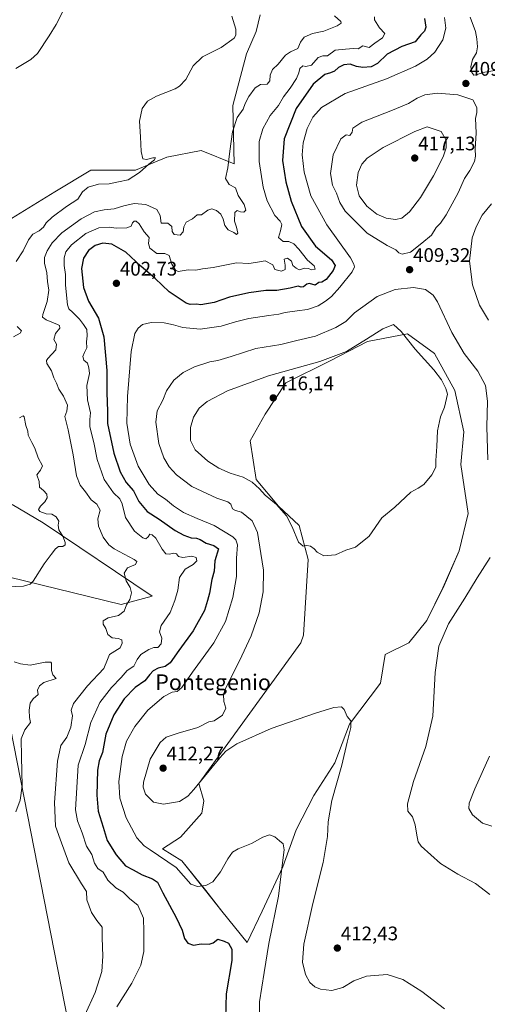
# Model space of a CAD drawing. Units: metres. Extents: x 619167 to 622661, y 4641533 to 4643905.
# Drawn here: x 621394 to 621632, y 4641803 to 4642303 of the extents above; entities that cross this region are included whole.
import ezdxf
from ezdxf.enums import TextEntityAlignment as Align

# ---------------------------------------------------------------- set-up
doc = ezdxf.new("R2010")
doc.units = ezdxf.units.M
doc.header["$MEASUREMENT"] = 0
for name, color, linetype, lineweight in [('Carátula', 7, 'Continuous', 5), ('Cultivos herbáceos CxS', 92, 'Continuous', 0), ('Curva de nivel maestra', 36, 'Continuous', 30), ('Curva de nivel normal', 36, 'Continuous', 0), ('Matorral CxS', 135, 'Continuous', 0), ('Punto de cota en terreno', 7, 'Continuous', 0), ('Rótulo de punto de cota en terreno', 19, 'Continuous', 0), ('Texto cartográfico', 19, 'Continuous', 0)]:
    doc.layers.add(name, color=color, linetype=linetype, lineweight=lineweight)
doc.styles.add('Arial', font='txt', dxfattribs={"height": 0.2})

# ---------------------------------------------------------------- blocks, each defined once
blk = doc.blocks.new('*U150')
at = {"layer": 'Cultivos herbáceos CxS', "color": 92, "linetype": 'Continuous', "lineweight": 0}
for points in [[(621516.3375, 4642305.8061, 386.3362), (621514.3397, 4642297.3161, 386.0137), (621509.3041, 4642285.9645, 386.7243), (621502.4335, 4642259.7237, 389.6135), (621503.0953, 4642230.1441, 391.5161), (621486.3451, 4642236.8445, 388.6408), (621468.7581, 4642233.4945, 386.082), (621452.8457, 4642226.7949, 385.0569), (621430.2331, 4642226.7951, 383.6858), (621411.8085, 4642215.9075, 383.1367), (621389.7417, 4642202.2707, 381.861)], [(621390.0311, 4642056.7873, 382.6546), (621405.8675, 4642047.5485, 383.9308), (621461.3131, 4642010.1665, 392.7237), (621445.5507, 4642005.9039, 390.1568), (621380.2827, 4642021.8279, 383.6597)], [(621385.8357, 4641960.2865, 383.4511), (621421.8511, 4641777.0705, 389.6556)]]:
    blk.add_polyline3d(points, dxfattribs=at)
blk = doc.blocks.new('*U151')
at = {"layer": 'Matorral CxS', "color": 135, "linetype": 'Continuous', "lineweight": 0}
for points in [[(621421.8511, 4641777.0705, 389.6556), (621385.8357, 4641960.2865, 383.4511)], [(621380.2827, 4642021.8279, 383.6597), (621445.5507, 4642005.9039, 390.1568), (621461.3131, 4642010.1665, 392.7237), (621405.8675, 4642047.5485, 383.9308), (621390.0311, 4642056.7873, 382.6546)], [(621389.7417, 4642202.2707, 381.861), (621411.8085, 4642215.9075, 383.1367), (621430.2331, 4642226.7951, 383.6858), (621452.8457, 4642226.7949, 385.0569), (621468.7581, 4642233.4945, 386.082), (621486.3451, 4642236.8445, 388.6408), (621503.0953, 4642230.1441, 391.5161), (621502.4335, 4642259.7237, 389.6135), (621509.3041, 4642285.9645, 386.7243), (621514.3397, 4642297.3161, 386.0137), (621516.3375, 4642305.8061, 386.3362)]]:
    blk.add_polyline3d(points, dxfattribs=at)
blk.add_polyline3d([(621509.7327, 4641834.0071, 402.6338), (621517.2825, 4641849.8603, 404.1717), (621527.8519, 4641872.5077, 405.5354), (621534.6465, 4641891.3805, 406.8012), (621543.7059, 4641908.7437, 408.4758), (621554.2751, 4641925.3515, 409.7318), (621561.8249, 4641944.9791, 410.6044), (621577.5951, 4641965.8425, 412.6605), (621579.9437, 4641980.4601, 413.047), (621592.0227, 4641986.4995, 413.1414), (621601.0819, 4641997.8231, 412.2167), (621609.3865, 4642014.4311, 412.815), (621617.6909, 4642033.3043, 413.7687), (621622.2209, 4642052.1769, 413.8959), (621618.4465, 4642077.0893, 413.7178), (621619.9567, 4642093.6973, 412.939), (621615.4277, 4642114.8349, 414.1298), (621605.0305, 4642133.5225, 413.5547), (621591.2703, 4642143.5217, 414.5982), (621570.8873, 4642139.7473, 415.4722), (621552.0141, 4642129.9335, 415.6188), (621529.3659, 4642118.6099, 415.8227), (621518.7969, 4642102.7565, 415.9574), (621511.2471, 4642089.1681, 415.7401), (621514.2667, 4642069.5405, 415.1737), (621525.5901, 4642055.9519, 414.8934), (621536.1591, 4642046.1381, 415.1379), (621540.6883, 4642028.7749, 414.8972), (621538.4227, 4641990.2743, 413.8754), (621537.0897, 4641986.4495, 413.7667), (621485.1119, 4641914.8429, 409.38), (621487.6101, 4641906.0959, 408.0996), (621486.7259, 4641899.7227, 407.498), (621475.7621, 4641887.6059, 406.4839), (621466.7029, 4641881.5667, 405.5379), (621476.5169, 4641875.5275, 405.958), (621488.5953, 4641860.4291, 403.4611), (621496.8989, 4641849.8603, 401.6327), (621509.7327, 4641834.0071, 402.6338)], close=True, dxfattribs=at)
blk = doc.blocks.new('*U159')
at = {"layer": 'Cultivos herbáceos CxS', "color": 92, "linetype": 'Continuous', "lineweight": 0}
for points in [[(621516.3375, 4642305.8061, 386.3362), (621514.3397, 4642297.3161, 386.0137), (621509.3041, 4642285.9645, 386.7243), (621502.4335, 4642259.7237, 389.6135), (621503.0953, 4642230.1441, 391.5161), (621486.3451, 4642236.8445, 388.6408), (621468.7581, 4642233.4945, 386.082), (621452.8457, 4642226.7949, 385.0569), (621430.2331, 4642226.7951, 383.6858), (621411.8085, 4642215.9075, 383.1367), (621389.7417, 4642202.2707, 381.861)], [(621390.0311, 4642056.7873, 382.6546), (621405.8675, 4642047.5485, 383.9308), (621461.3131, 4642010.1665, 392.7237), (621445.5507, 4642005.9039, 390.1568), (621380.2827, 4642021.8279, 383.6597)], [(621385.8357, 4641960.2865, 383.4511), (621421.8511, 4641777.0705, 389.6556)]]:
    blk.add_polyline3d(points, dxfattribs=at)
blk = doc.blocks.new('*U171')
at = {"layer": 'Matorral CxS', "color": 135, "linetype": 'Continuous', "lineweight": 0}
for points in [[(621516.3375, 4642305.8061, 386.3362), (621514.3397, 4642297.3161, 386.0137), (621509.3041, 4642285.9645, 386.7243), (621502.4335, 4642259.7237, 389.6135), (621503.0953, 4642230.1441, 391.5161), (621486.3451, 4642236.8445, 388.6408), (621468.7581, 4642233.4945, 386.082), (621452.8457, 4642226.7949, 385.0569), (621430.2331, 4642226.7951, 383.6858), (621411.8085, 4642215.9075, 383.1367), (621389.7417, 4642202.2707, 381.861)], [(621390.0311, 4642056.7873, 382.6546), (621405.8675, 4642047.5485, 383.9308), (621461.3131, 4642010.1665, 392.7237), (621445.5507, 4642005.9039, 390.1568), (621380.2827, 4642021.8279, 383.6597)], [(621385.8357, 4641960.2865, 383.4511), (621421.8511, 4641777.0705, 389.6556)]]:
    blk.add_polyline3d(points, dxfattribs=at)
blk = doc.blocks.new('*U188')
at = {"layer": 'Curva de nivel normal', "color": 36, "linetype": 'Continuous', "lineweight": 0}
for points in [[(621634.21, 4641893.21, 405), (621629.41, 4641894.74, 405), (621624.35, 4641899, 405), (621622.52, 4641902.12, 405), (621622.69, 4641904.92, 405), (621625.57, 4641912.21, 405), (621633, 4641928.78, 405)], [(621632.54, 4642150.47, 405), (621627.9, 4642158.24, 405), (621624.34, 4642168.47, 405), (621622.9, 4642180.6, 405), (621624.22, 4642192.41, 405), (621626.33, 4642198, 405), (621629.39, 4642203.93, 405), (621634.08, 4642209.66, 405)], [(621610.22, 4642304.54, 405), (621610.79, 4642299.11, 405), (621609.38, 4642293.2, 405), (621605.31, 4642286.9, 405), (621601.26, 4642283.32, 405), (621595.44, 4642279.75, 405), (621580.67, 4642273.26, 405), (621559.6, 4642265.86, 405), (621547.6, 4642258.66, 405), (621543.14, 4642253.86, 405), (621540.31, 4642248.09, 405), (621538.24, 4642240.78, 405), (621537.63, 4642234.66, 405), (621538.66, 4642225.77, 405), (621542.15, 4642213.87, 405), (621550.21, 4642199.02, 405), (621562.3, 4642182.22, 405), (621564.02, 4642179.1, 405), (621564.28, 4642177.68, 405), (621563.15, 4642175.17, 405), (621556.94, 4642167.33, 405), (621552.61, 4642162.55, 405), (621549.56, 4642160.15, 405), (621545.78, 4642157.91, 405), (621540.42, 4642155.96, 405), (621535.1, 4642155.36, 405), (621529.09, 4642154.46, 405), (621525.87, 4642153.56, 405), (621520.71, 4642152.97, 405), (621510.53, 4642151.38, 405), (621503.78, 4642149.78, 405), (621496.44, 4642147.43, 405), (621485.82, 4642145.9, 405), (621477.06, 4642146.77, 405), (621472.2, 4642148.25, 405), (621467.53, 4642149.13, 405), (621460.87, 4642149.41, 405), (621456.53, 4642148.28, 405), (621454.27, 4642146.51, 405), (621452.58, 4642143.7, 405), (621450.7, 4642134.62, 405), (621448.77, 4642111.76, 405), (621448.5, 4642098.16, 405), (621450.18, 4642087.5, 405), (621454.26, 4642076.26, 405), (621459.79, 4642067.04, 405), (621464.19, 4642062.04, 405), (621468.18, 4642059.43, 405), (621472.22, 4642056.13, 405), (621477.24, 4642052.78, 405), (621484.3, 4642049.62, 405), (621492.87, 4642046.12, 405), (621502.35, 4642040.28, 405), (621503.94, 4642038.86, 405), (621504.76, 4642036.28, 405), (621504.28, 4642029.53, 405), (621504.22, 4642020.16, 405), (621502.46, 4642009.52, 405), (621498.63, 4641997.2, 405), (621492.68, 4641986.4, 405), (621481.88, 4641971.48, 405), (621476.53, 4641963.76, 405), (621474.13, 4641961.66, 405), (621471.6, 4641961.42, 405), (621467.32, 4641959.13, 405), (621459.22, 4641952.1, 405), (621452.58, 4641943.79, 405), (621448.34, 4641936.43, 405), (621446.02, 4641928.53, 405), (621444.44, 4641915.87, 405), (621444.86, 4641907.42, 405), (621448.1, 4641897.4, 405), (621453.6, 4641887.31, 405), (621457.34, 4641883.22, 405), (621460.36, 4641881.16, 405), (621473.64, 4641872.2, 405), (621481.01, 4641863.73, 405), (621484.49, 4641862.54, 405), (621488.61, 4641862.98, 405), (621492.3, 4641864.94, 405), (621496.2, 4641869.93, 405), (621499.87, 4641876.59, 405), (621502.2, 4641879.96, 405), (621505.2, 4641881.73, 405), (621511.87, 4641884.43, 405), (621517.68, 4641887.56, 405), (621521.06, 4641888.7, 405), (621523.84, 4641887.73, 405), (621526.18, 4641885.71, 405), (621528.07, 4641884.15, 405), (621528.63, 4641881.22, 405), (621527.52, 4641873.2, 405), (621525.67, 4641857.53, 405), (621520.76, 4641833.53, 405), (621518.37, 4641818.72, 405), (621515.98, 4641803.88, 405), (621516.07, 4641798.07, 405)]]:
    blk.add_polyline3d(points, dxfattribs=at)
blk = doc.blocks.new('*U191')
at = {"layer": 'Curva de nivel normal', "color": 36, "linetype": 'Continuous', "lineweight": 0}
blk.add_polyline3d([(621427.1, 4641797.06, 390), (621432.3, 4641808.63, 390), (621435.7, 4641819.31, 390), (621436.33, 4641827.08, 390), (621435.87, 4641836.39, 390), (621435.89, 4641841.88, 390), (621433.22, 4641845.14, 390), (621430.45, 4641849.26, 390), (621428.06, 4641855.64, 390), (621427.9, 4641860.01, 390), (621425.36, 4641863.9, 390), (621418.95, 4641874.53, 390), (621414.52, 4641886.53, 390), (621412.25, 4641893.2, 390), (621411.74, 4641905.2, 390), (621413.16, 4641926.2, 390), (621414.82, 4641934.2, 390), (621418.02, 4641938.38, 390), (621420.05, 4641943.61, 390), (621420.74, 4641949.38, 390), (621420.17, 4641952.2, 390), (621421.36, 4641955.64, 390), (621428.53, 4641964.64, 390), (621436.78, 4641973.31, 390), (621438.72, 4641977.87, 390), (621439.7, 4641980.53, 390), (621445.11, 4641983.87, 390), (621446.12, 4641986.2, 390), (621445.95, 4641987.97, 390), (621443.98, 4641988.71, 390), (621440.93, 4641988.97, 390), (621438.86, 4641990.59, 390), (621437.8, 4641993.74, 390), (621436.41, 4641995.96, 390), (621436.51, 4641997.56, 390), (621439, 4641999.09, 390), (621444.23, 4642000.36, 390), (621447.06, 4642002.49, 390), (621448.38, 4642005.73, 390), (621450.01, 4642008.49, 390), (621450.82, 4642011.89, 390), (621450.1, 4642014.61, 390), (621448.11, 4642018.02, 390), (621447.12, 4642021.91, 390), (621448.84, 4642024.59, 390), (621452.89, 4642026.29, 390), (621453.57, 4642027.73, 390), (621452.14, 4642028.88, 390), (621441.95, 4642034.26, 390), (621439.38, 4642036.24, 390), (621436.41, 4642040.18, 390), (621434, 4642045.7, 390), (621433.76, 4642049.58, 390), (621434.96, 4642053.9, 390), (621433.27, 4642057.04, 390), (621430.3, 4642059.12, 390), (621427.49, 4642063.19, 390), (621424.65, 4642066.55, 390), (621422.82, 4642071.44, 390), (621421.22, 4642082.06, 390), (621418.66, 4642094.73, 390), (621416.88, 4642101.48, 390), (621417.95, 4642104.27, 390), (621418.25, 4642107.24, 390), (621416.17, 4642111.83, 390), (621413.81, 4642115.46, 390), (621412.6, 4642118.59, 390), (621411.28, 4642121.27, 390), (621410.05, 4642124.7, 390), (621407.76, 4642128.58, 390), (621407.56, 4642130.08, 390), (621408.28, 4642131.02, 390), (621412.32, 4642135.52, 390), (621412.6, 4642138.27, 390), (621411.24, 4642140.78, 390), (621412.15, 4642143.81, 390), (621414.3, 4642146.56, 390), (621414.21, 4642147.8, 390), (621413.19, 4642148.43, 390), (621407.36, 4642150.73, 390), (621405.58, 4642152.13, 390), (621405.66, 4642153.36, 390), (621407.96, 4642160, 390), (621408.86, 4642165.89, 390), (621408.1, 4642170.2, 390), (621407.84, 4642174.56, 390), (621406.6, 4642179.53, 390), (621406.63, 4642182.44, 390), (621407.92, 4642185.82, 390), (621410.43, 4642189.92, 390), (621415.45, 4642194.95, 390), (621425.18, 4642202.03, 390), (621431.98, 4642205.6, 390), (621436.98, 4642206.7, 390), (621442.09, 4642207.19, 390), (621446.98, 4642208.75, 390), (621452.26, 4642209.94, 390), (621458.08, 4642209.41, 390), (621463.72, 4642206.78, 390), (621465.37, 4642203.76, 390), (621465.95, 4642199.94, 390), (621469.4, 4642199.82, 390), (621471.39, 4642198.22, 390), (621471.56, 4642195.63, 390), (621472.61, 4642194.14, 390), (621475.68, 4642193.83, 390), (621477.12, 4642195.46, 390), (621477.45, 4642198.1, 390), (621478.72, 4642200.4, 390), (621481.87, 4642202.18, 390), (621484.2, 4642204.12, 390), (621486.53, 4642204.16, 390), (621489.74, 4642206.5, 390), (621491.68, 4642207.23, 390), (621494.1, 4642206.4, 390), (621496.26, 4642204.4, 390), (621497.57, 4642201.94, 390), (621498.36, 4642198.72, 390), (621500.02, 4642196.42, 390), (621502.85, 4642195.21, 390), (621504.22, 4642194.15, 390), (621504.91, 4642194.8, 390), (621504.29, 4642197.86, 390), (621503.27, 4642200.86, 390), (621503.37, 4642205.27, 390), (621504.66, 4642206.39, 390), (621506.28, 4642205.69, 390), (621508.03, 4642205.47, 390), (621508.99, 4642206.5, 390), (621508.27, 4642209.39, 390), (621505.2, 4642214.04, 390), (621503.76, 4642217.87, 390), (621500.55, 4642219.5, 390), (621498.73, 4642222.56, 390), (621499.91, 4642228.08, 390), (621500.84, 4642236.53, 390), (621502.28, 4642246.32, 390), (621504.55, 4642253.57, 390), (621507.65, 4642257.9, 390), (621508.77, 4642260.75, 390), (621510.53, 4642264.38, 390), (621513.85, 4642268.72, 390), (621516.58, 4642270.43, 390), (621519.95, 4642270.62, 390), (621521.3, 4642272.36, 390), (621521.42, 4642275.18, 390), (621522.55, 4642277.98, 390), (621525.52, 4642280.85, 390), (621529.17, 4642285.34, 390), (621531.74, 4642287.12, 390), (621535.59, 4642288.67, 390), (621536.84, 4642291.9, 390), (621538.7, 4642294.46, 390), (621542.95, 4642296.44, 390), (621548.69, 4642297.52, 390), (621555.48, 4642300.19, 390), (621557.54, 4642301.69, 390), (621557.44, 4642302.46, 390), (621554.09, 4642305.34, 390)], dxfattribs=at)
blk = doc.blocks.new('*U195')
at = {"layer": 'Curva de nivel normal', "color": 36, "linetype": 'Continuous', "lineweight": 0}
blk.add_polyline3d([(621415.99, 4642307.93, 380), (621412.53, 4642300.96, 380), (621409.03, 4642295.11, 380), (621402.99, 4642286.13, 380), (621399.7, 4642283.21, 380), (621391.91, 4642278.53, 380)], dxfattribs=at)
blk = doc.blocks.new('*U197')
at = {"layer": 'Curva de nivel maestra', "color": 36, "linetype": 'Continuous', "lineweight": 30}
blk.add_polyline3d([(621600.02, 4642304.02, 400), (621600.66, 4642299.55, 400), (621599.97, 4642297.59, 400), (621598.09, 4642295.64, 400), (621595.24, 4642292.06, 400), (621588.49, 4642289.74, 400), (621581, 4642285.86, 400), (621576.03, 4642281.06, 400), (621572.91, 4642279.46, 400), (621568.6, 4642279.08, 400), (621565.31, 4642279.58, 400), (621562.14, 4642280.74, 400), (621558.85, 4642280.49, 400), (621556.28, 4642279.08, 400), (621554.2, 4642277.25, 400), (621552.15, 4642276.33, 400), (621549.3, 4642275.52, 400), (621543.36, 4642270.63, 400), (621534.72, 4642258.15, 400), (621528.57, 4642242.82, 400), (621527.64, 4642231.74, 400), (621529.38, 4642220.86, 400), (621532.09, 4642211.02, 400), (621537.37, 4642198.15, 400), (621544.55, 4642188.21, 400), (621552.66, 4642181.22, 400), (621554.59, 4642178.3, 400), (621553.51, 4642175.87, 400), (621549.96, 4642171.18, 400), (621547.71, 4642169.83, 400), (621546.11, 4642169.76, 400), (621544.33, 4642168.44, 400), (621541.4, 4642169.21, 400), (621540.05, 4642168.82, 400), (621538.37, 4642167.53, 400), (621537.21, 4642167.39, 400), (621535.7, 4642167.86, 400), (621531.53, 4642166.78, 400), (621524.87, 4642165.71, 400), (621519.27, 4642165.56, 400), (621510.53, 4642164.46, 400), (621500.74, 4642162.21, 400), (621492.9, 4642159.59, 400), (621486.2, 4642158.37, 400), (621483.87, 4642158.77, 400), (621480.64, 4642158.57, 400), (621478.63, 4642159.15, 400), (621475.64, 4642161.31, 400), (621469.99, 4642165.04, 400), (621462.85, 4642171.76, 400), (621455.54, 4642178.09, 400), (621447.94, 4642185.2, 400), (621440.83, 4642189.2, 400), (621436.2, 4642189.8, 400), (621432.29, 4642188.52, 400), (621428.89, 4642185.93, 400), (621426.39, 4642182.14, 400), (621425.45, 4642176.8, 400), (621426.35, 4642167.18, 400), (621428.99, 4642160.19, 400), (621434.1, 4642151.57, 400), (621436.75, 4642142.08, 400), (621438.33, 4642124.99, 400), (621438.38, 4642113.7, 400), (621438.69, 4642104.02, 400), (621438.62, 4642097.95, 400), (621441.8, 4642082.96, 400), (621445.01, 4642073.35, 400), (621448.2, 4642068.03, 400), (621451.8, 4642063.8, 400), (621454.62, 4642058.24, 400), (621458.9, 4642053.22, 400), (621464.98, 4642049.33, 400), (621473.08, 4642043.52, 400), (621477.55, 4642041.23, 400), (621481.15, 4642039.76, 400), (621483.93, 4642039.7, 400), (621485.72, 4642039.07, 400), (621488.89, 4642037.17, 400), (621492.82, 4642036.01, 400), (621495.11, 4642034.19, 400), (621493.29, 4642028.06, 400), (621492.84, 4642022.8, 400), (621491.78, 4642018.57, 400), (621490.56, 4642011.66, 400), (621489.61, 4642007.91, 400), (621488.03, 4642002.86, 400), (621482.25, 4641992.47, 400), (621474.93, 4641982.49, 400), (621470.57, 4641976.31, 400), (621468, 4641974.44, 400), (621464.49, 4641973.52, 400), (621461.88, 4641972.2, 400), (621460.12, 4641970.38, 400), (621457.63, 4641967.14, 400), (621452.72, 4641963.66, 400), (621447.06, 4641957.87, 400), (621441.81, 4641949.87, 400), (621437.78, 4641940.05, 400), (621436.01, 4641930.59, 400), (621434.34, 4641926.38, 400), (621433.63, 4641921.67, 400), (621433.19, 4641908.94, 400), (621433.92, 4641900.83, 400), (621436.35, 4641892.74, 400), (621438.52, 4641885.87, 400), (621443.04, 4641878.52, 400), (621447.84, 4641873.02, 400), (621451.65, 4641870.98, 400), (621456.34, 4641868.34, 400), (621461.62, 4641866.42, 400), (621464.09, 4641864.61, 400), (621466.73, 4641859.2, 400), (621473.54, 4641846.76, 400), (621476.65, 4641840.22, 400), (621477.87, 4641836.1, 400), (621479.57, 4641833.6, 400), (621482.4, 4641832.73, 400), (621486.33, 4641833.3, 400), (621490.4, 4641833.16, 400), (621492.4, 4641833.82, 400), (621494.81, 4641835.7, 400), (621497.94, 4641834.74, 400), (621500.21, 4641833.58, 400), (621501.99, 4641830.59, 400), (621501.84, 4641824.88, 400), (621499.04, 4641807.91, 400), (621498.68, 4641795.71, 400)], dxfattribs=at)
blk = doc.blocks.new('5PATER')
at = {"layer": 'Carátula', "linetype": 'Continuous', "lineweight": 5}
h = blk.add_hatch(color=250, dxfattribs=at)
edge = h.paths.add_edge_path()
edge.add_ellipse((0, 0.01), major_axis=(-1.33, -1.34), ratio=0.999422, start_angle=0, end_angle=360)

msp = doc.modelspace()

# ---------------------------------------------------------------- linework, layer by layer
at = {"layer": 'Cultivos herbáceos CxS', "color": 92, "linetype": 'Continuous', "lineweight": 0}
msp.add_polyline3d([(621509.73, 4641834.01, 402.63), (621496.9, 4641849.86, 401.63), (621488.6, 4641860.43, 403.46), (621476.52, 4641875.53, 405.96), (621466.7, 4641881.57, 405.54), (621475.76, 4641887.61, 406.48), (621486.73, 4641899.72, 407.5), (621487.61, 4641906.1, 408.1), (621485.11, 4641914.84, 409.38), (621537.09, 4641986.45, 413.77), (621538.42, 4641990.27, 413.88), (621540.69, 4642028.77, 414.9), (621536.16, 4642046.14, 415.14), (621525.59, 4642055.95, 414.89), (621514.27, 4642069.54, 415.17), (621511.25, 4642089.17, 415.74), (621518.8, 4642102.76, 415.96), (621529.37, 4642118.61, 415.82), (621552.01, 4642129.93, 415.62), (621570.89, 4642139.75, 415.47), (621591.27, 4642143.52, 414.6), (621605.03, 4642133.52, 413.55), (621615.43, 4642114.83, 414.13), (621619.96, 4642093.7, 412.94), (621618.45, 4642077.09, 413.72), (621622.22, 4642052.18, 413.9), (621617.69, 4642033.3, 413.77), (621609.39, 4642014.43, 412.82), (621601.08, 4641997.82, 412.22), (621592.02, 4641986.5, 413.14), (621579.94, 4641980.46, 413.05), (621577.6, 4641965.84, 412.66), (621561.82, 4641944.98, 410.6), (621554.28, 4641925.35, 409.73), (621543.71, 4641908.74, 408.48), (621534.65, 4641891.38, 406.8), (621527.85, 4641872.51, 405.54), (621517.28, 4641849.86, 404.17), (621509.73, 4641834.01, 402.63)], close=True, dxfattribs=at)
msp.add_polyline3d([(621509.73, 4641834.01, 402.63), (621517.28, 4641849.86, 404.17), (621527.85, 4641872.51, 405.54), (621534.65, 4641891.38, 406.8), (621543.71, 4641908.74, 408.48), (621554.28, 4641925.35, 409.73), (621561.82, 4641944.98, 410.6), (621577.6, 4641965.84, 412.66), (621579.94, 4641980.46, 413.05), (621592.02, 4641986.5, 413.14), (621601.08, 4641997.82, 412.22), (621609.39, 4642014.43, 412.82), (621617.69, 4642033.3, 413.77), (621622.22, 4642052.18, 413.9), (621618.45, 4642077.09, 413.72), (621619.96, 4642093.7, 412.94), (621615.43, 4642114.83, 414.13), (621605.03, 4642133.52, 413.55), (621591.27, 4642143.52, 414.6), (621570.89, 4642139.75, 415.47), (621552.01, 4642129.93, 415.62), (621529.37, 4642118.61, 415.82), (621518.8, 4642102.76, 415.96), (621511.25, 4642089.17, 415.74), (621514.27, 4642069.54, 415.17), (621525.59, 4642055.95, 414.89), (621536.16, 4642046.14, 415.14), (621540.69, 4642028.77, 414.9), (621538.42, 4641990.27, 413.88), (621537.09, 4641986.45, 413.77), (621485.11, 4641914.84, 409.38), (621487.61, 4641906.1, 408.1), (621486.73, 4641899.72, 407.5), (621475.76, 4641887.61, 406.48), (621466.7, 4641881.57, 405.54), (621476.52, 4641875.53, 405.96), (621488.6, 4641860.43, 403.46), (621496.9, 4641849.86, 401.63), (621509.73, 4641834.01, 402.63)], dxfattribs=at)
at = {"layer": 'Curva de nivel normal', "color": 36, "linetype": 'Continuous', "lineweight": 0}
for points in [[(621623.25, 4642304.7, 410), (621626.01, 4642297.32, 410), (621626.55, 4642293.69, 410), (621626.98, 4642289.61, 410), (621626.44, 4642286.61, 410), (621624.48, 4642283.2, 410), (621623.53, 4642279.41, 410), (621624.04, 4642276.51, 410), (621625.08, 4642275.24, 410), (621626.45, 4642275.28, 410), (621629.62, 4642276.59, 410), (621635.81, 4642277.56, 410), (621642.2, 4642280.41, 410), (621650.91, 4642286.98, 410), (621656.1, 4642289.99, 410), (621660.29, 4642293.14, 410), (621666.35, 4642300.19, 410), (621671.82, 4642307.67, 410)], [(621501.92, 4642305.2, 385), (621504.01, 4642298.58, 385), (621503.88, 4642295.52, 385), (621503.05, 4642294.04, 385), (621496.44, 4642289.2, 385), (621486.99, 4642284.44, 385), (621482.16, 4642279.85, 385), (621478.45, 4642272.94, 385), (621475.34, 4642269.55, 385), (621473, 4642268.19, 385), (621463.56, 4642264.52, 385), (621459.02, 4642261.94, 385), (621456.35, 4642258.18, 385), (621454.87, 4642251.86, 385), (621455.48, 4642243.78, 385), (621455.73, 4642236.32, 385), (621456.66, 4642232.69, 385), (621458.41, 4642232.21, 385), (621461.67, 4642233.2, 385), (621463.1, 4642233.17, 385), (621462.62, 4642232.1, 385), (621459.67, 4642229.84, 385), (621454.84, 4642225.63, 385), (621451.98, 4642223.84, 385), (621449.07, 4642221.92, 385), (621444.31, 4642220.96, 385), (621439.41, 4642219.9, 385), (621434.08, 4642219.74, 385), (621428.76, 4642218.19, 385), (621425.94, 4642215.82, 385), (621423.47, 4642212.14, 385), (621417.72, 4642208.3, 385), (621410.49, 4642202.98, 385), (621407.48, 4642200.1, 385), (621406.06, 4642197.8, 385), (621403.87, 4642196, 385), (621400.57, 4642194.36, 385), (621398.36, 4642191.5, 385), (621395.74, 4642185.9, 385), (621392.15, 4642180.45, 385)], [(621574.5, 4642304.8, 395), (621574.5, 4642303.24, 395), (621577, 4642299.26, 395), (621579.71, 4642296.3, 395), (621578.56, 4642294.11, 395), (621574.69, 4642291.5, 395), (621571.87, 4642289.22, 395), (621568.53, 4642290.16, 395), (621566.2, 4642288.56, 395), (621563.85, 4642288.76, 395), (621559.79, 4642288.37, 395), (621554.51, 4642287.86, 395), (621550.53, 4642284.99, 395), (621548.2, 4642284.94, 395), (621545.87, 4642284.24, 395), (621542.39, 4642280.31, 395), (621539.63, 4642279.5, 395), (621538.06, 4642279.93, 395), (621536.54, 4642278.65, 395), (621536.09, 4642276.3, 395), (621534.9, 4642273.52, 395), (621531.58, 4642268.52, 395), (621528.24, 4642264.12, 395), (621525.66, 4642259.73, 395), (621521.42, 4642254.67, 395), (621517.76, 4642247.84, 395), (621515.87, 4642241.39, 395), (621515.82, 4642231.18, 395), (621517.84, 4642218.13, 395), (621519.91, 4642211.23, 395), (621523.83, 4642203.84, 395), (621526.53, 4642200.9, 395), (621527.28, 4642199.14, 395), (621526.66, 4642196.06, 395), (621525.62, 4642192.52, 395), (621528.05, 4642190.63, 395), (621530.85, 4642190.51, 395), (621533.39, 4642189.38, 395), (621536.03, 4642186.64, 395), (621540.35, 4642181.08, 395), (621543.89, 4642178.19, 395), (621544.3, 4642176.48, 395), (621542.44, 4642176.14, 395), (621540.96, 4642176.91, 395), (621539.08, 4642177.07, 395), (621536.23, 4642176.22, 395), (621534.71, 4642176.99, 395), (621532.96, 4642178.42, 395), (621532.3, 4642180.62, 395), (621530.26, 4642182.17, 395), (621528.61, 4642181.58, 395), (621529.12, 4642178.52, 395), (621528.99, 4642176.39, 395), (621527.14, 4642175.51, 395), (621523.85, 4642176.36, 395), (621522.72, 4642178.71, 395), (621518.8, 4642180.8, 395), (621513.96, 4642179.82, 395), (621510.56, 4642179.32, 395), (621504.34, 4642179.78, 395), (621492.35, 4642177.27, 395), (621487.02, 4642176.72, 395), (621483.56, 4642175.98, 395), (621479.75, 4642176.1, 395), (621474.66, 4642175.26, 395), (621473.28, 4642176.01, 395), (621471.38, 4642179, 395), (621469.98, 4642183.4, 395), (621467.78, 4642184.47, 395), (621463.72, 4642184.47, 395), (621460.14, 4642187.13, 395), (621459.56, 4642189.56, 395), (621459.86, 4642192.52, 395), (621457.29, 4642195.54, 395), (621454.78, 4642199.5, 395), (621453.22, 4642200.95, 395), (621452.21, 4642200.93, 395), (621451.43, 4642200, 395), (621450.74, 4642198.39, 395), (621448.45, 4642197.49, 395), (621443.04, 4642197.36, 395), (621439.44, 4642197.88, 395), (621434.18, 4642197.51, 395), (621427.68, 4642194.63, 395), (621420.3, 4642188.9, 395), (621417.44, 4642185.28, 395), (621416.65, 4642182.31, 395), (621416.62, 4642178.28, 395), (621417.29, 4642173.79, 395), (621417.34, 4642168.42, 395), (621418.26, 4642158.3, 395), (621419, 4642156.36, 395), (621421.05, 4642154.42, 395), (621424.45, 4642151.1, 395), (621426.36, 4642148.3, 395), (621428.07, 4642145.89, 395), (621428.32, 4642142.61, 395), (621428.01, 4642139.59, 395), (621428.19, 4642136.45, 395), (621426.91, 4642134.16, 395), (621426.16, 4642132.06, 395), (621426.61, 4642130.26, 395), (621428.43, 4642128.62, 395), (621429.18, 4642126.28, 395), (621429.51, 4642123.36, 395), (621428.06, 4642117.36, 395), (621428.49, 4642110.08, 395), (621430.03, 4642103.48, 395), (621429.56, 4642100.11, 395), (621429.72, 4642096.22, 395), (621431.67, 4642088.36, 395), (621433.44, 4642079.6, 395), (621436.93, 4642069.45, 395), (621441.66, 4642062.66, 395), (621444.99, 4642059.66, 395), (621446.15, 4642057.07, 395), (621447.74, 4642050.24, 395), (621452.35, 4642043.22, 395), (621456.62, 4642039.78, 395), (621458.22, 4642039.37, 395), (621459.25, 4642040.37, 395), (621460.2, 4642041.72, 395), (621461.29, 4642041.29, 395), (621463.29, 4642039.61, 395), (621466.45, 4642034.01, 395), (621468.32, 4642031.78, 395), (621470.27, 4642031.51, 395), (621472.42, 4642031.98, 395), (621473.78, 4642031.62, 395), (621474.83, 4642030.37, 395), (621476.96, 4642029.91, 395), (621481.49, 4642030.45, 395), (621483.72, 4642029.81, 395), (621484.02, 4642028.22, 395), (621482.3, 4642026.21, 395), (621478.14, 4642023.86, 395), (621475.33, 4642019.61, 395), (621474.41, 4642013.2, 395), (621472.82, 4642007.94, 395), (621470.54, 4642001.86, 395), (621465.99, 4641995.2, 395), (621465.18, 4641991.95, 395), (621466.32, 4641988.79, 395), (621465.95, 4641985.85, 395), (621464.2, 4641984.08, 395), (621462.2, 4641983.98, 395), (621459.65, 4641983.06, 395), (621455.59, 4641980.42, 395), (621453.67, 4641977.87, 395), (621451.96, 4641974.64, 395), (621448.58, 4641972.44, 395), (621445.62, 4641968.86, 395), (621440.59, 4641963.73, 395), (621434.74, 4641956.1, 395), (621430.08, 4641945.92, 395), (621427.29, 4641934.7, 395), (621423.68, 4641924.2, 395), (621422.42, 4641901.53, 395), (621423.42, 4641895.87, 395), (621425.66, 4641889.87, 395), (621427.9, 4641883.03, 395), (621430.67, 4641878.77, 395), (621431.98, 4641874.31, 395), (621433.77, 4641871.7, 395), (621436.38, 4641869.7, 395), (621438.76, 4641865.79, 395), (621442.9, 4641861.76, 395), (621446.63, 4641859.63, 395), (621450.04, 4641856.27, 395), (621454.07, 4641852.98, 395), (621457.03, 4641846.34, 395), (621457.14, 4641839.6, 395), (621457.12, 4641829.49, 395), (621455.68, 4641822.55, 395), (621451, 4641813.3, 395), (621443.42, 4641801.24, 395)], [(621588.68, 4642184.09, 410), (621592.86, 4642185.14, 410), (621598.69, 4642189.75, 410), (621603.57, 4642193.76, 410), (621605.92, 4642197.68, 410), (621608.07, 4642199.92, 410), (621610.97, 4642204.19, 410), (621617.14, 4642215.32, 410), (621620.35, 4642222.65, 410), (621623.08, 4642226.64, 410), (621625.4, 4642231.24, 410), (621625.9, 4642234.02, 410), (621625.76, 4642237.5, 410), (621626.3, 4642245.86, 410), (621625.85, 4642253.19, 410), (621626.57, 4642256.19, 410), (621626.64, 4642258.75, 410), (621624.65, 4642262.64, 410), (621617.01, 4642265.18, 410), (621606.53, 4642265.96, 410), (621600.2, 4642265.11, 410), (621596.2, 4642263.43, 410), (621591.87, 4642260.82, 410), (621583.62, 4642257.29, 410), (621568.07, 4642251.19, 410), (621563.56, 4642248.19, 410), (621563.09, 4642246.15, 410), (621562.04, 4642244.53, 410), (621560.14, 4642244.78, 410), (621557.4, 4642242.78, 410), (621553.47, 4642234.58, 410), (621552.2, 4642225.08, 410), (621553.18, 4642219.23, 410), (621555.21, 4642215.12, 410), (621556.82, 4642210.39, 410), (621559.52, 4642205.98, 410), (621570.87, 4642194.86, 410), (621580.89, 4642188.52, 410), (621585.3, 4642186.41, 410), (621586.91, 4642184.87, 410), (621588.68, 4642184.09, 410)], [(621585.17, 4642201.82, 415), (621588.39, 4642202.49, 415), (621592.42, 4642205.63, 415), (621597.91, 4642212.97, 415), (621604.53, 4642223.96, 415), (621609.47, 4642233.59, 415), (621611, 4642238.29, 415), (621610.99, 4642242.07, 415), (621608.51, 4642246.5, 415), (621601.33, 4642248.83, 415), (621595, 4642246.6, 415), (621578.87, 4642238.34, 415), (621570.84, 4642233.03, 415), (621568.08, 4642229.94, 415), (621566.16, 4642225.64, 415), (621565.3, 4642219.26, 415), (621566.69, 4642213.74, 415), (621570.66, 4642208.58, 415), (621575.78, 4642204.44, 415), (621580.42, 4642202.39, 415), (621585.17, 4642201.82, 415)], [(621632.21, 4642079.53, 410), (621631.66, 4642096.32, 410), (621631.98, 4642109.3, 410), (621630.96, 4642117.33, 410), (621627.13, 4642124.64, 410), (621620.16, 4642133.53, 410), (621613.87, 4642144.26, 410), (621606.56, 4642159.94, 410), (621604.31, 4642163.2, 410), (621600.42, 4642166.22, 410), (621594.42, 4642167.18, 410), (621585.01, 4642166.17, 410), (621575.86, 4642162.66, 410), (621564.36, 4642154.24, 410), (621559.87, 4642149.9, 410), (621554.87, 4642146.8, 410), (621544.56, 4642142.48, 410), (621534.97, 4642140.22, 410), (621526.89, 4642138.24, 410), (621514.2, 4642136.07, 410), (621501.53, 4642132.08, 410), (621494.82, 4642130.11, 410), (621490.68, 4642129.35, 410), (621482.97, 4642126.78, 410), (621477.12, 4642123.99, 410), (621472.32, 4642120.08, 410), (621468.6, 4642114.58, 410), (621466.72, 4642109.86, 410), (621463.98, 4642104.52, 410), (621463.21, 4642098.59, 410), (621464.76, 4642087.79, 410), (621467.3, 4642080.54, 410), (621470.02, 4642075.98, 410), (621473.82, 4642071.8, 410), (621481.63, 4642065.98, 410), (621494.2, 4642060.03, 410), (621499.85, 4642058.2, 410), (621501.41, 4642057.04, 410), (621502.28, 4642054.6, 410), (621503.79, 4642053.75, 410), (621506.89, 4642052.97, 410), (621512.19, 4642048.49, 410), (621515.06, 4642042.59, 410), (621516.69, 4642031.84, 410), (621518.08, 4642023.4, 410), (621517.82, 4642012.44, 410), (621515.8, 4642001.62, 410), (621511.73, 4641989.97, 410), (621505.82, 4641977.3, 410), (621498.73, 4641963.13, 410), (621497.74, 4641960.08, 410), (621497.76, 4641956.52, 410), (621498.84, 4641953.22, 410), (621497.22, 4641949.7, 410), (621492.84, 4641946.77, 410), (621490.2, 4641946.2, 410), (621484.61, 4641943.44, 410), (621474.64, 4641940.56, 410), (621468.52, 4641938.47, 410), (621465.51, 4641935.66, 410), (621460.41, 4641927.26, 410), (621456.9, 4641915.58, 410), (621456.77, 4641912.95, 410), (621458.02, 4641909.47, 410), (621462.08, 4641905.46, 410), (621467.2, 4641904.3, 410), (621475.2, 4641905.8, 410), (621479.52, 4641908.52, 410), (621482.53, 4641911.82, 410), (621495.87, 4641928.01, 410), (621498.93, 4641931.31, 410), (621504.53, 4641935.06, 410), (621521.87, 4641942.79, 410), (621544.53, 4641950.68, 410), (621553.87, 4641953.49, 410), (621557.68, 4641953.93, 410), (621559.16, 4641952.5, 410), (621560.63, 4641948.97, 410), (621562.46, 4641946.7, 410), (621562.43, 4641943.31, 410), (621560.58, 4641935.87, 410), (621557.88, 4641924.2, 410), (621552.76, 4641906.28, 410), (621550.93, 4641895.34, 410), (621550.64, 4641887.85, 410), (621548.32, 4641874.68, 410), (621543.11, 4641853.87, 410), (621538.55, 4641833.2, 410), (621537.86, 4641824.04, 410), (621539.35, 4641817.79, 410), (621541.55, 4641813.73, 410), (621544.08, 4641811.46, 410), (621547.04, 4641810.23, 410), (621552.87, 4641809.6, 410), (621558.37, 4641811.04, 410), (621564.03, 4641814.54, 410), (621570.51, 4641816.96, 410), (621581.03, 4641817.68, 410), (621588.87, 4641815.24, 410), (621598.62, 4641809.15, 410), (621610.11, 4641800.33, 410)], [(621392.58, 4642147.26, 385), (621394.8, 4642145.07, 385), (621394.17, 4642144, 385), (621390.78, 4642142.08, 385)], [(621548.74, 4642030.73, 415), (621554.61, 4642031.26, 415), (621559.97, 4642033.62, 415), (621564.87, 4642035.12, 415), (621571.87, 4642040.76, 415), (621578.2, 4642049.95, 415), (621584.87, 4642055.5, 415), (621592.97, 4642063.01, 415), (621596.77, 4642065.03, 415), (621599.59, 4642066.96, 415), (621603.69, 4642071.86, 415), (621605.74, 4642075.86, 415), (621605.74, 4642079.22, 415), (621606.22, 4642086.33, 415), (621606.57, 4642094.22, 415), (621608.2, 4642101.38, 415), (621610.2, 4642106.3, 415), (621611.68, 4642112.87, 415), (621610.85, 4642115.84, 415), (621608.56, 4642120.21, 415), (621604.65, 4642125.31, 415), (621595.18, 4642135.82, 415), (621588.04, 4642144.81, 415), (621584.2, 4642148.41, 415), (621578.8, 4642146.11, 415), (621570.53, 4642140.91, 415), (621560.2, 4642134.7, 415), (621546.64, 4642129.56, 415), (621520.56, 4642122.19, 415), (621499.63, 4642114.6, 415), (621489.32, 4642109.15, 415), (621485.34, 4642105.76, 415), (621482.45, 4642101.24, 415), (621480.8, 4642095.96, 415), (621480.89, 4642089.37, 415), (621483.28, 4642084.54, 415), (621489.69, 4642078.83, 415), (621495.24, 4642075.24, 415), (621501.06, 4642072.81, 415), (621507.62, 4642070.72, 415), (621512.25, 4642068.18, 415), (621516.03, 4642064.73, 415), (621518.94, 4642061.6, 415), (621524.64, 4642056.72, 415), (621529.69, 4642051.04, 415), (621532.7, 4642045.42, 415), (621535.91, 4642037.62, 415), (621538.2, 4642035.55, 415), (621540.12, 4642035.96, 415), (621541.87, 4642035.52, 415), (621543.89, 4642034.21, 415), (621545.29, 4642032.62, 415), (621548.74, 4642030.73, 415)], [(621393.8, 4642100.9, 385), (621395.65, 4642101.87, 385), (621396.19, 4642101.34, 385), (621396.99, 4642096.92, 385), (621398.14, 4642094.14, 385), (621398.2, 4642092.13, 385), (621398.94, 4642090.64, 385), (621400.08, 4642088.32, 385), (621401.72, 4642085.52, 385), (621403.27, 4642080.52, 385), (621405.48, 4642076.52, 385), (621404.62, 4642074.19, 385), (621402.74, 4642071.89, 385), (621403.79, 4642068.52, 385), (621404.03, 4642065.66, 385), (621406.04, 4642063.9, 385), (621407.77, 4642062.06, 385), (621407.97, 4642060.16, 385), (621406.73, 4642058.11, 385), (621404.51, 4642055.87, 385), (621403.44, 4642054.32, 385), (621404.14, 4642053.29, 385), (621407.44, 4642052.09, 385), (621410.28, 4642051.93, 385), (621412.49, 4642050.48, 385), (621413.8, 4642048.28, 385), (621413.49, 4642046.2, 385), (621413.92, 4642043.86, 385), (621416.07, 4642040.36, 385), (621417.1, 4642037.52, 385), (621417.15, 4642036.2, 385), (621415.95, 4642035.46, 385), (621413.76, 4642035.35, 385), (621412.09, 4642034.29, 385), (621409.99, 4642031.42, 385), (621406.35, 4642026.69, 385), (621400.79, 4642017.86, 385), (621399.27, 4642016.23, 385), (621395.88, 4642015.18, 385), (621388.06, 4642014.9, 385)], [(621633.29, 4641858.41, 410), (621625.95, 4641863.96, 410), (621617.02, 4641868.7, 410), (621608.18, 4641874.2, 410), (621598.23, 4641883.01, 410), (621596.73, 4641885.19, 410), (621596.03, 4641888.53, 410), (621595.3, 4641893.87, 410), (621593.81, 4641898, 410), (621591.51, 4641900.86, 410), (621591.33, 4641904.46, 410), (621594.34, 4641915.86, 410), (621600.64, 4641933.73, 410), (621604.13, 4641949.08, 410), (621605.46, 4641971.3, 410), (621607.32, 4641984.79, 410), (621612.24, 4641996.07, 410), (621620.42, 4642009.18, 410), (621626.71, 4642019.43, 410), (621633.37, 4642029.85, 410)], [(621391.14, 4641976.77, 385), (621394.28, 4641975.82, 385), (621399.2, 4641975.02, 385), (621406.97, 4641976.6, 385), (621409.72, 4641976.67, 385), (621410.21, 4641976.03, 385), (621410.06, 4641972.33, 385), (621410.84, 4641970.12, 385), (621412.48, 4641968.34, 385), (621406.2, 4641966.3, 385), (621404.02, 4641964.53, 385), (621403.09, 4641962.37, 385), (621403.35, 4641960.14, 385), (621400.74, 4641957.95, 385), (621399.34, 4641955.8, 385), (621398.75, 4641952.2, 385), (621399, 4641948.53, 385), (621399.38, 4641945.87, 385), (621396.61, 4641942.2, 385), (621394.64, 4641937.53, 385), (621394.95, 4641928.4, 385), (621395.2, 4641913.67, 385), (621394.26, 4641906.4, 385), (621392.03, 4641900.53, 385)]]:
    msp.add_polyline3d(points, dxfattribs=at)
at = {"layer": 'Matorral CxS', "color": 135, "linetype": 'Continuous', "lineweight": 0}
msp.add_polyline3d([(621509.73, 4641834.01, 402.63), (621517.28, 4641849.86, 404.17), (621527.85, 4641872.51, 405.54), (621534.65, 4641891.38, 406.8), (621543.71, 4641908.74, 408.48), (621554.28, 4641925.35, 409.73), (621561.82, 4641944.98, 410.6), (621577.6, 4641965.84, 412.66), (621579.94, 4641980.46, 413.05), (621592.02, 4641986.5, 413.14), (621601.08, 4641997.82, 412.22), (621609.39, 4642014.43, 412.82), (621617.69, 4642033.3, 413.77), (621622.22, 4642052.18, 413.9), (621618.45, 4642077.09, 413.72), (621619.96, 4642093.7, 412.94), (621615.43, 4642114.83, 414.13), (621605.03, 4642133.52, 413.55), (621591.27, 4642143.52, 414.6), (621570.89, 4642139.75, 415.47), (621552.01, 4642129.93, 415.62), (621529.37, 4642118.61, 415.82), (621518.8, 4642102.76, 415.96), (621511.25, 4642089.17, 415.74), (621514.27, 4642069.54, 415.17), (621525.59, 4642055.95, 414.89), (621536.16, 4642046.14, 415.14), (621540.69, 4642028.77, 414.9), (621538.42, 4641990.27, 413.88), (621537.09, 4641986.45, 413.77), (621485.11, 4641914.84, 409.38), (621487.61, 4641906.1, 408.1), (621486.73, 4641899.72, 407.5), (621475.76, 4641887.61, 406.48), (621466.7, 4641881.57, 405.54), (621476.52, 4641875.53, 405.96), (621488.6, 4641860.43, 403.46), (621496.9, 4641849.86, 401.63), (621509.73, 4641834.01, 402.63)], dxfattribs=at)

# ---------------------------------------------------------------- block references
at = {"layer": 'Cultivos herbáceos CxS', "color": 92, "linetype": 'Continuous', "lineweight": 0}
for name in ['*U150', '*U159']:
    msp.add_blockref(name, (0, 0), dxfattribs=at)
at = {"layer": 'Curva de nivel maestra', "color": 36, "linetype": 'Continuous', "lineweight": 30}
msp.add_blockref('*U197', (0, 0), dxfattribs=at)
at = {"layer": 'Curva de nivel normal', "color": 36, "linetype": 'Continuous', "lineweight": 0}
for name in ['*U195', '*U191', '*U188']:
    msp.add_blockref(name, (0, 0), dxfattribs=at)
at = {"layer": 'Matorral CxS', "color": 135, "linetype": 'Continuous', "lineweight": 0}
for name in ['*U151', '*U171']:
    msp.add_blockref(name, (0, 0), dxfattribs=at)
at = {"layer": 'Punto de cota en terreno', "linetype": 'Continuous', "lineweight": 0}
for p in [(621621.03, 4642270.95, 409.83), (621595, 4642233, 417.13), (621592.4, 4642176.23, 409.32), (621443.17, 4642169.28, 402.73), (621523, 4642111, 416.14), (621466.94, 4641922.67, 412.27), (621555.62, 4641831.16, 412.43)]:
    msp.add_blockref('5PATER', p, dxfattribs=at)

# ---------------------------------------------------------------- texts
at = {"layer": 'Rótulo de punto de cota en terreno', "color": 19, "linetype": 'Continuous', "lineweight": 0, "style": 'Arial'}
for s, p in [('409,83', (621622.79, 4642272.71)), ('417,13', (621596.76, 4642234.76)), ('409,32', (621594.16, 4642177.99)), ('402,73', (621444.93, 4642171.04)), ('416,14', (621524.76, 4642112.76)), ('412,27', (621468.7, 4641924.43)), ('412,43', (621557.38, 4641832.92))]:
    msp.add_text(s, height=7, dxfattribs=at).set_placement(p, align=Align.BOTTOM_LEFT)
at = {"layer": 'Texto cartográfico', "color": 19, "linetype": 'Continuous', "lineweight": 0, "style": 'Arial'}
msp.add_text('Pontegenio', height=8, dxfattribs=at).set_placement((621492.37, 4641966.39), align=Align.MIDDLE_CENTER)

doc.saveas('drawing.dxf')
